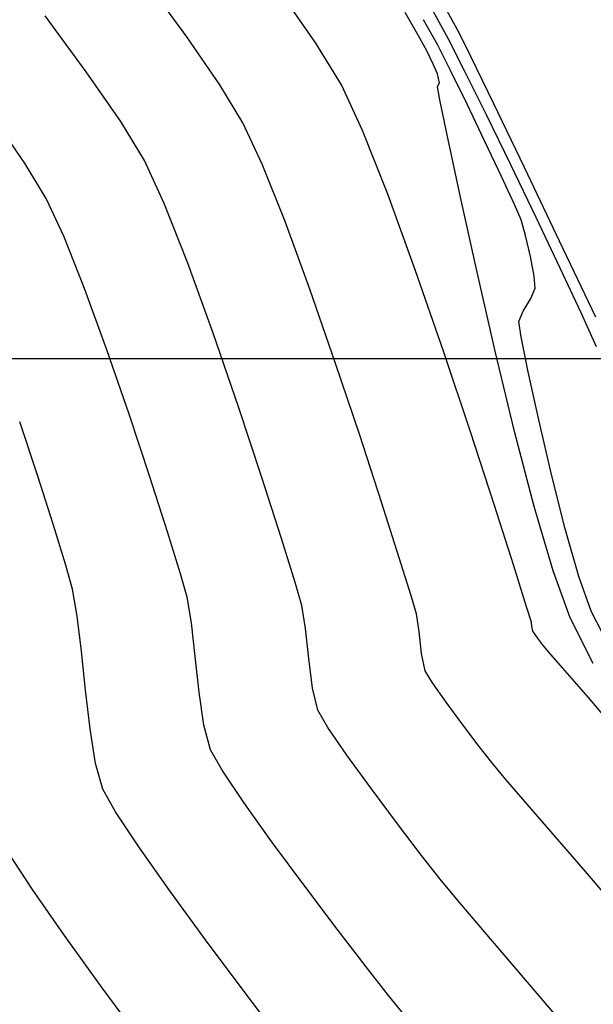
# Model space of a CAD drawing. Units: metres. Extents: x 751400 to 754535, y 8571653 to 8573688.
# Drawn here: x 751781 to 751790, y 8571739 to 8571756 of the extents above; entities that cross this region are included whole.
import ezdxf

# ---------------------------------------------------------------- set-up
doc = ezdxf.new("R2010")
doc.units = ezdxf.units.M
for name, color, linetype in [('CONT-MJR', 30, 'Continuous'), ('CONT-MNR', 124, 'Continuous'), ('COORD_LIN', 8, 'Continuous')]:
    doc.layers.add(name, color=color, linetype=linetype)

msp = doc.modelspace()

# ---------------------------------------------------------------- linework, layer by layer
at = {"layer": 'CONT-MJR', "extrusion": (0.8074266790316088, 0.5899679296266768, 0), "elevation": 5664070.641448378}
msp.add_lwpolyline([(6477535.846819483, 1170), (6477536.954123744, 1170)], dxfattribs=at)
at = {"layer": 'CONT-MJR', "extrusion": (0.8767371030543865, 0.4809699077154437, 0), "elevation": 4781876.643884905}
msp.add_lwpolyline([(7153588.646069659, 1165.000000000001), (7153589.061900787, 1165.000000000001)], dxfattribs=at)
at = {"layer": 'CONT-MJR', "extrusion": (0.8963595367733137, 0.4433278480261877, 0), "elevation": 4473970.023577741}
msp.add_lwpolyline([(7350085.751417601, 1165), (7350086.188789659, 1165)], dxfattribs=at)
at = {"layer": 'CONT-MJR', "extrusion": (0.8240657234032001, 0.566494204305711, 0), "elevation": 5475368.568601961}
msp.add_lwpolyline([(6637807.861541256, 1170), (6637808.818888544, 1170)], dxfattribs=at)
at = {"layer": 'CONT-MJR', "extrusion": (0.9001224449722507, 0.4356369865578191, 0), "elevation": 4410874.752848528}
msp.add_lwpolyline([(7388121.513413173, 1165), (7388122.375796686, 1165)], dxfattribs=at)
at = {"layer": 'CONT-MJR', "extrusion": (0.8544209498922487, 0.5195814088140832, 0), "elevation": 5096064.172716144}
msp.add_lwpolyline([(6933272.966105029, 1170), (6933273.694030269, 1170)], dxfattribs=at)
at = {"layer": 'CONT-MJR'}
for points, elevation in [([(751788.8780732867, 8571753.138322778), (751788.3745740798, 8571754.18582045)], 1165), ([(751790.0526152999, 8571750.681431608), (751789.4554116565, 8571751.932539422)], 1165), ([(751787.0236506489, 8571746.08798267), (751786.823218207, 8571746.72985622)], 1170), ([(751787.1896373504, 8571745.155689169), (751787.1495869153, 8571745.518686755)], 1170), ([(751787.593478305, 8571744.35566831), (751787.3682371045, 8571744.676387483)], 1170), ([(751787.868504453, 8571743.983248055), (751787.593478305, 8571744.35566831)], 1170), ([(751788.1364906724, 8571743.629990857), (751787.868504453, 8571743.983248055)], 1170), ([(751788.5751250746, 8571743.089054415), (751788.3406120873, 8571743.366760865)], 1170), ([(751789.0977883177, 8571742.480303505), (751788.5751250746, 8571743.089054415)], 1170), ([(751790.7582061, 8571740.554451616), (751789.8462619489, 8571741.611703964)], 1170)]:
    msp.add_lwpolyline(points, dxfattribs=dict(at, elevation=elevation))
at = {"layer": 'CONT-MJR', "extrusion": (0.9066008350572555, 0.4219892485283095, 0), "elevation": 4298756.21066959}
msp.add_lwpolyline([(7453913.599484406, 1170), (7453914.34859521, 1170)], dxfattribs=at)
at = {"layer": 'CONT-MJR', "extrusion": (0.9291752641791269, 0.3696394573603443, 0), "elevation": 3866997.828412192}
msp.add_lwpolyline([(7686770.785923229, 1170), (7686771.799813256, 1170)], dxfattribs=at)
at = {"layer": 'CONT-MJR', "extrusion": (0.9019421558518845, 0.4318568599631767, 0), "elevation": 4379840.476130471}
msp.add_lwpolyline([(7406558.983894659, 1165), (7406560.320769034, 1165)], dxfattribs=at)
at = {"layer": 'CONT-MJR', "extrusion": (0.9390619861460653, 0.3437478526120667, 0), "elevation": 3652494.095782157}
msp.add_lwpolyline([(7790981.04793592, 1170), (7790982.235927888, 1170)], dxfattribs=at)
at = {"layer": 'CONT-MJR', "extrusion": (0.9445897027120446, 0.3282533983531191, 0), "elevation": 3523835.14620068}
msp.add_lwpolyline([(7850010.492433007, 1170.000000000001), (7850011.762502082, 1170.000000000001)], dxfattribs=at)
at = {"layer": 'CONT-MJR', "extrusion": (0.9481449133597399, 0.3178383602871932, 0), "elevation": 3437232.801072236}
msp.add_lwpolyline([(7888313.486827315, 1170), (7888314.746518456, 1170)], dxfattribs=at)
at = {"layer": 'CONT-MJR', "extrusion": (0.9506744262620748, 0.3101904822061357, 0), "elevation": 3373578.764552065}
msp.add_lwpolyline([(7915744.248183195, 1170), (7915745.404861877, 1170)], dxfattribs=at)
at = {"layer": 'CONT-MJR', "extrusion": (0.9526669766846539, 0.3040158409269508, 0), "elevation": 3322149.270276729}
msp.add_lwpolyline([(7937464.938780209, 1170), (7937465.899724028, 1170)], dxfattribs=at)
at = {"layer": 'CONT-MJR', "extrusion": (0.9578249001092677, 0.2873525025655276, 0), "elevation": 3183193.020569718}
msp.add_lwpolyline([(7994203.66669541, 1170.000000000001), (7994203.957841703, 1170.000000000001)], dxfattribs=at)
at = {"layer": 'CONT-MJR', "extrusion": (0.9895716460447354, 0.1440415125729843, 0), "elevation": 1978634.436994344}
msp.add_lwpolyline([(8374067.764244005, 1170.000000000001), (8374068.057733363, 1170.000000000001)], dxfattribs=at)
at = {"layer": 'CONT-MJR', "extrusion": (0.9779997970766975, 0.2086058410446327, 0), "elevation": 2523363.826332984}
msp.add_lwpolyline([(8226337.536404106, 1170), (8226337.823876292, 1170)], dxfattribs=at)
at = {"layer": 'CONT-MJR', "extrusion": (0.8579910833161594, 0.5136645801979765, 0), "elevation": 5048028.489257974}
msp.add_lwpolyline([(6968313.957899563, 1170.000000000001), (6968314.188850619, 1170.000000000001)], dxfattribs=at)
at = {"layer": 'CONT-MJR', "extrusion": (0.7902432507499719, 0.6127932805148217, 0), "elevation": 5846802.399609776}
msp.add_lwpolyline([(6313071.499247139, 1170), (6313071.832347096, 1170)], dxfattribs=at)
at = {"layer": 'CONT-MJR', "extrusion": (0.7575475673872211, 0.652779965337252, 0), "elevation": 6164977.761390149}
msp.add_lwpolyline([(6002748.656434381, 1170.000000000001), (6002749.803028444, 1170.000000000001)], dxfattribs=at)
at = {"layer": 'CONT-MNR'}
for points, elevation in [([(751785.4547569922, 8571755.181595493), (751784.8522515581, 8571756.05303591)], 1169), ([(751781.6805502926, 8571754.713543791), (751781.0048277033, 8571755.632179411)], 1171), ([(751787.9002723699, 8571754.71968965), (751787.6294172839, 8571755.250790928)], 1166), ([(751787.6631290191, 8571754.734911598), (751787.4538458553, 8571755.147468034)], 1167), ([(751787.4694156754, 8571754.603909716), (751787.4525655637, 8571754.678860521)], 1168), ([(751787.4477970813, 8571754.466136547), (751787.4825182131, 8571754.536105966)], 1168), ([(751787.4825182131, 8571754.536105966), (751787.4694156754, 8571754.603909716)], 1168), ([(751786.2197091158, 8571753.748102203), (751785.8721926154, 8571754.497851977)], 1169), ([(751787.4966931453, 8571754.225376476), (751787.4477970813, 8571754.466136547)], 1168), ([(751788.2302121385, 8571753.569392), (751787.9359225982, 8571754.179772075)], 1167), ([(751782.6392924555, 8571753.253805097), (751782.2469233572, 8571753.895369872)], 1171), ([(751788.8950342383, 8571752.022230035), (751788.8219119839, 8571752.28023379)], 1167), ([(751788.9758787095, 8571751.678154893), (751788.8950342383, 8571752.022230035)], 1167), ([(751783.7647676104, 8571750.420895657), (751783.3491572374, 8571751.570343584)], 1171), ([(751788.3969417894, 8571750.121258361), (751788.0992993346, 8571751.420590572)], 1168), ([(751788.9821818587, 8571750.988842046), (751789.0570197805, 8571751.15970824)], 1167), ([(751790.0615796179, 8571750.195315482), (751789.8089071853, 8571750.753288427)], 1166), ([(751782.3841588538, 8571749.086623527), (751782.0178474649, 8571750.147620047)], 1172), ([(751787.9900891564, 8571748.799860641), (751787.5478368608, 8571750.123449678)], 1169), ([(751788.7153716362, 8571748.804606853), (751788.3969417894, 8571750.121258361)], 1168), ([(751782.7250470873, 8571748.059317512), (751782.3841588538, 8571749.086623527)], 1172), ([(751788.7017388581, 8571746.59719845), (751788.3842881256, 8571747.590133943)], 1169), ([(751789.6297887069, 8571745.74003151), (751789.3483547772, 8571746.515063932)], 1168), ([(751785.2230085554, 8571745.9448145), (751785.1162177173, 8571746.308182085)], 1171), ([(751781.5346291848, 8571745.771100484), (751781.454401138, 8571746.216212489)], 1173), ([(751788.9916159728, 8571745.67341651), (751788.9137464439, 8571745.923983017)], 1169), ([(751785.3355829276, 8571745.075575069), (751785.2833106087, 8571745.567715524)], 1171), ([(751789.0144354964, 8571745.523539385), (751789.0022990752, 8571745.598096788)], 1169), ([(751789.0902670822, 8571745.414952181), (751789.0144354964, 8571745.523539385)], 1169), ([(751781.7440941981, 8571743.916876), (751781.6697362331, 8571744.553509412)], 1173), ([(751783.6138176022, 8571743.97902202), (751783.5354432929, 8571744.520022312)], 1172), ([(751785.4847759582, 8571744.225543473), (751785.397009911, 8571744.588236574)], 1171), ([(751785.963915739, 8571743.48468249), (751785.6501981108, 8571743.940947024)], 1171), ([(751786.7942541393, 8571742.358917318), (751786.3654330219, 8571742.932191908)], 1171), ([(751783.6396594349, 8571740.45359211), (751783.0524105063, 8571741.257824488)], 1173), ([(751788.5134612342, 8571740.242544826), (751787.8185333452, 8571741.060321214)], 1171), ([(751782.61532265, 8571738.758195627), (751781.9454103303, 8571739.664917432)], 1174)]:
    msp.add_lwpolyline(points, dxfattribs=dict(at, elevation=elevation))
at = {"layer": 'CONT-MNR', "extrusion": (0.8785305760709453, 0.4776861175588559, 0), "elevation": 4755076.905570032}
msp.add_lwpolyline([(7171430.564491386, 1166.000000000001), (7171431.223851108, 1166.000000000001)], dxfattribs=at)
at = {"layer": 'CONT-MNR', "extrusion": (0.873301385332565, 0.4871803468698455, 0), "elevation": 4832527.469277535}
msp.add_lwpolyline([(7119469.816769917, 1168), (7119470.304980238, 1168)], dxfattribs=at)
at = {"layer": 'CONT-MNR', "extrusion": (0.8748870034776196, 0.484327091071676, 0), "elevation": 4809262.308699127}
msp.add_lwpolyline([(7135206.144886825, 1167), (7135206.625992196, 1167)], dxfattribs=at)
at = {"layer": 'CONT-MNR', "extrusion": (0.8535081617227044, 0.5210794736628283, 0), "elevation": 5108220.69989191}
msp.add_lwpolyline([(6924322.237610685, 1169.000000000001), (6924323.038708491, 1169.000000000001)], dxfattribs=at)
at = {"layer": 'CONT-MNR', "extrusion": (0.8771769172421772, 0.4801673206888518, 0), "elevation": 4775327.100326972}
msp.add_lwpolyline([(7157961.98184132, 1168), (7157962.230837952, 1168)], dxfattribs=at)
at = {"layer": 'CONT-MNR', "extrusion": (0.8989795944620318, 0.437990512158518, 0), "elevation": 4430188.804427349}
msp.add_lwpolyline([(7376556.947589342, 1168), (7376557.1783678, 1168)], dxfattribs=at)
at = {"layer": 'CONT-MNR', "extrusion": (0.9071427898333903, 0.4208229542851644, 0), "elevation": 4289169.694447828}
msp.add_lwpolyline([(7459436.03636579, 1168), (7459436.210340051, 1168)], dxfattribs=at)
at = {"layer": 'CONT-MNR', "extrusion": (0.8222180735599691, 0.5691725920240128, 0), "elevation": 5496936.333621508}
msp.add_lwpolyline([(6619957.124762174, 1171.000000000001), (6619958.119843582, 1171.000000000001)], dxfattribs=at)
at = {"layer": 'CONT-MNR', "extrusion": (0.8974945221846118, 0.4410256031667723, 0), "elevation": 4455088.611666289}
msp.add_lwpolyline([(7361544.693964721, 1167), (7361545.312508355, 1167)], dxfattribs=at)
at = {"layer": 'CONT-MNR', "extrusion": (0.8959865000336675, 0.4440812895826831, 0), "elevation": 4480147.699438932}
msp.add_lwpolyline([(7346320.774142278, 1166.000000000001), (7346321.570196188, 1166.000000000001)], dxfattribs=at)
at = {"layer": 'CONT-MNR', "extrusion": (0.9790657279751827, 0.2035443448107208, 0), "elevation": 2480781.470415296}
msp.add_lwpolyline([(8239288.029464499, 1168), (8239288.69724127, 1168)], dxfattribs=at)
at = {"layer": 'CONT-MNR', "extrusion": (0.8246402737102106, 0.5656575103144561, 0), "elevation": 5468625.198003581}
msp.add_lwpolyline([(6643362.521225452, 1172.000000000001), (6643363.396890623, 1172.000000000001)], dxfattribs=at)
at = {"layer": 'CONT-MNR', "extrusion": (0.898863077552039, 0.4382295834533279, 0), "elevation": 4432150.891169558}
msp.add_lwpolyline([(7375376.415855055, 1166), (7375377.332942857, 1166)], dxfattribs=at)
at = {"layer": 'CONT-MNR', "extrusion": (0.9299381884917257, 0.3677158761662704, 0), "elevation": 3851084.655054254}
msp.add_lwpolyline([(7694756.297707669, 1169), (7694757.424237256, 1169)], dxfattribs=at)
at = {"layer": 'CONT-MNR', "extrusion": (0.9780129969479262, 0.2085439469295045, 0), "elevation": 2522845.397566695}
msp.add_lwpolyline([(8226504.649815905, 1168.000000000001), (8226505.639480802, 1168.000000000001)], dxfattribs=at)
at = {"layer": 'CONT-MNR', "extrusion": (0.9038286151821207, 0.4278946533645524, 0), "elevation": 4347295.237324211}
msp.add_lwpolyline([(7425709.354326337, 1167), (7425709.994135797, 1167)], dxfattribs=at)
at = {"layer": 'CONT-MNR', "extrusion": (0.9079303182101526, 0.4191211486847346, 0), "elevation": 4275169.320894573}
msp.add_lwpolyline([(7467465.881801779, 1171), (7467466.656004675, 1171)], dxfattribs=at)
at = {"layer": 'CONT-MNR', "extrusion": (0.8545971266864285, 0.5192915857774902, 0), "elevation": 5093708.919068751}
msp.add_lwpolyline([(6935001.610278196, 1172), (6935002.27775465, 1172)], dxfattribs=at)
at = {"layer": 'CONT-MNR', "extrusion": (0.901069387243212, 0.4336749466745141, 0), "elevation": 4394768.347464194}
msp.add_lwpolyline([(7397711.522983338, 1166), (7397712.482232119, 1166)], dxfattribs=at)
at = {"layer": 'CONT-MNR', "extrusion": (0.9083591345422105, 0.4181909643855619, 0), "elevation": 4267523.604665697}
msp.add_lwpolyline([(7471838.463899581, 1167), (7471838.969023121, 1167)], dxfattribs=at)
at = {"layer": 'CONT-MNR', "extrusion": (0.9069235394693685, 0.4212952569829772, 0), "elevation": 4293046.633943073}
msp.add_lwpolyline([(7457201.771790248, 1172), (7457202.45705799, 1172)], dxfattribs=at)
at = {"layer": 'CONT-MNR', "extrusion": (0.9396850058139604, 0.342041064564501, 0), "elevation": 3638334.046358401}
msp.add_lwpolyline([(7797604.263321785, 1169), (7797605.585602252, 1169)], dxfattribs=at)
at = {"layer": 'CONT-MNR', "extrusion": (0.976641516983579, 0.2148751900616119, 0), "elevation": 2576084.185410195}
msp.add_lwpolyline([(8209987.699888722, 1168.000000000001), (8209988.91126813, 1168.000000000001)], dxfattribs=at)
at = {"layer": 'CONT-MNR', "extrusion": (0.930697170581367, 0.3657906186219628, 0), "elevation": 3835148.945540587}
msp.add_lwpolyline([(7702709.637087245, 1171), (7702710.690640713, 1171)], dxfattribs=at)
at = {"layer": 'CONT-MNR', "extrusion": (0.9208943016015311, 0.3898123718891288, 0), "elevation": 4033693.129710457}
msp.add_lwpolyline([(7600621.245777982, 1167), (7600621.519475552, 1167)], dxfattribs=at)
at = {"layer": 'CONT-MNR', "extrusion": (0.9032692424846867, 0.429074207545898, 0), "elevation": 4356985.778304938}
msp.add_lwpolyline([(7420026.000116034, 1166), (7420026.922646715, 1166)], dxfattribs=at)
at = {"layer": 'CONT-MNR', "extrusion": (0.9295995364599821, 0.3685711624820729, 0), "elevation": 3858156.161672035}
msp.add_lwpolyline([(7691210.860422936, 1172), (7691211.783493788, 1172)], dxfattribs=at)
at = {"layer": 'CONT-MNR', "extrusion": (0.9817290414634476, 0.1902842325240338, 0), "elevation": 2369122.260136495}
msp.add_lwpolyline([(8272083.64118105, 1167.000000000001), (8272083.970362592, 1167.000000000001)], dxfattribs=at)
at = {"layer": 'CONT-MNR', "extrusion": (0.9450603425878332, 0.3268959297204043, 0), "elevation": 3512554.823448044}
msp.add_lwpolyline([(7855064.8188423, 1169.000000000001), (7855066.230945267, 1169.000000000001)], dxfattribs=at)
at = {"layer": 'CONT-MNR', "extrusion": (0.9060980471615849, 0.4230677592655369, 0), "elevation": 4307626.661903195}
msp.add_lwpolyline([(7448788.588417461, 1166), (7448789.395358832, 1166)], dxfattribs=at)
at = {"layer": 'CONT-MNR', "extrusion": (0.9955410869251305, 0.09432891520594135, 0), "elevation": 1557000.883274439}
msp.add_lwpolyline([(8462615.020175315, 1167), (8462615.216329522, 1167)], dxfattribs=at)
at = {"layer": 'CONT-MNR', "extrusion": (0.9395582117614001, 0.342389203556012, 0), "elevation": 3641217.674447897}
msp.add_lwpolyline([(7796256.19402488, 1172.000000000001), (7796257.263240091, 1172.000000000001)], dxfattribs=at)
at = {"layer": 'CONT-MNR', "extrusion": (0.8578023995538467, -0.5139796137199049, 0), "elevation": -3760818.869274504}
msp.add_lwpolyline([(7739272.534941294, 1167), (7739272.777267478, 1167)], dxfattribs=at)
at = {"layer": 'CONT-MNR', "extrusion": (0.9189760552889341, -0.3943133396242002, 0), "elevation": -2689079.71807619}
msp.add_lwpolyline([(8173673.909255673, 1167), (8173674.094764185, 1167)], dxfattribs=at)
at = {"layer": 'CONT-MNR', "extrusion": (0.9881444956348792, 0.153526726489203, 0), "elevation": 2058868.760777886}
msp.add_lwpolyline([(8354708.257847042, 1167.000000000001), (8354708.512623804, 1167.000000000001)], dxfattribs=at)
at = {"layer": 'CONT-MNR', "extrusion": (0.945840485525321, 0.3246317543636562, 0), "elevation": 3493729.898180616}
msp.add_lwpolyline([(7863454.418529485, 1171), (7863455.697443198, 1171)], dxfattribs=at)
at = {"layer": 'CONT-MNR', "extrusion": (0.9802564079008712, 0.1977305610402219, 0), "elevation": 2431842.819250278}
msp.add_lwpolyline([(8253861.004245008, 1167.000000000001), (8253861.590207668, 1167.000000000001)], dxfattribs=at)
at = {"layer": 'CONT-MNR', "extrusion": (0.9768670521517494, 0.2138475214267203, 0), "elevation": 2567445.290803477}
msp.add_lwpolyline([(8212690.934607848, 1167.000000000001), (8212691.742277109, 1167.000000000001)], dxfattribs=at)
at = {"layer": 'CONT-MNR', "extrusion": (0.9494093055118512, 0.3140413517476709, 0), "elevation": 3405634.605317193}
msp.add_lwpolyline([(7902005.922566375, 1171), (7902007.145580039, 1171)], dxfattribs=at)
at = {"layer": 'CONT-MNR', "extrusion": (0.9487228616960178, 0.31610905032175, 0), "elevation": 3422838.85514398}
msp.add_lwpolyline([(7894568.615364674, 1173), (7894569.557127027, 1173)], dxfattribs=at)
at = {"layer": 'CONT-MNR', "extrusion": (0.9736668159675043, 0.2279757256457411, 0), "elevation": 2686142.808404405}
msp.add_lwpolyline([(8174636.963452371, 1167), (8174637.883204132, 1167)], dxfattribs=at)
at = {"layer": 'CONT-MNR', "extrusion": (0.9507940180129708, 0.3098237165078726, 0), "elevation": 3370526.593935485}
msp.add_lwpolyline([(7917044.461368855, 1169), (7917045.733701954, 1169)], dxfattribs=at)
at = {"layer": 'CONT-MNR', "extrusion": (0.9675267304409124, 0.2527687201421848, 0), "elevation": 2894045.65248667}
msp.add_lwpolyline([(8103366.147187024, 1168), (8103367.423680242, 1168)], dxfattribs=at)
at = {"layer": 'CONT-MNR', "extrusion": (0.9523113040078123, 0.3051281374421905, 0), "elevation": 3331410.958718723}
msp.add_lwpolyline([(7933582.235904692, 1173.000000000001), (7933583.079234316, 1173.000000000001)], dxfattribs=at)
at = {"layer": 'CONT-MNR', "extrusion": (0.9522121026531989, 0.3054375739177713, 0), "elevation": 3333990.540827745}
msp.add_lwpolyline([(7932498.602461975, 1172.000000000001), (7932499.551324532, 1172.000000000001)], dxfattribs=at)
at = {"layer": 'CONT-MNR', "extrusion": (0.9521326865803376, 0.305685045668428, 0), "elevation": 3336053.850825582}
msp.add_lwpolyline([(7931631.146456907, 1171.000000000001), (7931632.200852475, 1171.000000000001)], dxfattribs=at)
at = {"layer": 'CONT-MNR', "extrusion": (0.969309387999421, 0.2458440772851527, 0), "elevation": 2836029.949799431}
msp.add_lwpolyline([(8123852.030245411, 1167.000000000001), (8123852.952585069, 1167.000000000001)], dxfattribs=at)
at = {"layer": 'CONT-MNR', "extrusion": (0.9593216418285134, 0.2823154043254554, 0), "elevation": 3141143.87514848}
msp.add_lwpolyline([(8010820.226320618, 1168), (8010821.32553653, 1168)], dxfattribs=at)
at = {"layer": 'CONT-MNR', "extrusion": (0.9561947563800832, 0.2927312553712591, 0), "elevation": 3228067.524992287}
msp.add_lwpolyline([(7976189.279689909, 1173), (7976189.950334927, 1173)], dxfattribs=at)
at = {"layer": 'CONT-MNR', "extrusion": (0.9554253044529429, 0.295232937882956, 0), "elevation": 3248934.611456733}
msp.add_lwpolyline([(7967712.306085717, 1172), (7967713.027893797, 1172)], dxfattribs=at)
at = {"layer": 'CONT-MNR', "extrusion": (0.9615916732463604, 0.2744839775711234, 0), "elevation": 3075721.837759477}
msp.add_lwpolyline([(8036165.736845457, 1167), (8036166.552667466, 1167)], dxfattribs=at)
at = {"layer": 'CONT-MNR', "extrusion": (0.9547524141534449, 0.2974017949982295, 0), "elevation": 3267021.392956293}
msp.add_lwpolyline([(7960313.238231624, 1171), (7960314.011207061, 1171)], dxfattribs=at)
at = {"layer": 'CONT-MNR', "extrusion": (0.9626798282245548, 0.2706428427458256, 0), "elevation": 3043606.604636816}
msp.add_lwpolyline([(8048382.9050652, 1173), (8048383.328815869, 1173)], dxfattribs=at)
at = {"layer": 'CONT-MNR', "extrusion": (0.9538210853710111, 0.3003753270521177, 0), "elevation": 3291813.103003583}
msp.add_lwpolyline([(7950093.159897276, 1169.000000000001), (7950093.865706199, 1169.000000000001)], dxfattribs=at)
at = {"layer": 'CONT-MNR', "extrusion": (0.9611598968053401, 0.2759921244766745, 0), "elevation": 3088318.407485053}
msp.add_lwpolyline([(8031332.29739261, 1172.000000000001), (8031332.698628559, 1172.000000000001)], dxfattribs=at)
at = {"layer": 'CONT-MNR', "extrusion": (0.9423968469024612, 0.3344969102223509, 0), "elevation": 3575707.004313836}
msp.add_lwpolyline([(7826514.842288749, 1167.000000000001), (7826515.443837085, 1167.000000000001)], dxfattribs=at)
at = {"layer": 'CONT-MNR', "extrusion": (0.9856491807939918, 0.1688066716694969, 0), "elevation": 2187962.558176543}
msp.add_lwpolyline([(8321828.03250805, 1172), (8321828.459008887, 1172)], dxfattribs=at)
at = {"layer": 'CONT-MNR', "extrusion": (0.9874544287791032, 0.1579042465690367, 0), "elevation": 2095868.733147613}
msp.add_lwpolyline([(8345498.034465493, 1171), (8345498.416355495, 1171)], dxfattribs=at)
at = {"layer": 'CONT-MNR', "extrusion": (0.9930172925495705, 0.1179688802079633, 0), "elevation": 1757731.314150303}
msp.add_lwpolyline([(8423204.37130843, 1173), (8423204.952240206, 1173)], dxfattribs=at)
at = {"layer": 'CONT-MNR', "extrusion": (0.8881471192561695, 0.4595592394424983, 0), "elevation": 4606925.105026143}
msp.add_lwpolyline([(7267478.745861839, 1167.000000000001), (7267479.359031229, 1167.000000000001)], dxfattribs=at)
at = {"layer": 'CONT-MNR', "extrusion": (0.9938435406863044, 0.1107926741084912, 0), "elevation": 1696841.710184364}
msp.add_lwpolyline([(8435681.40894849, 1172), (8435681.962307364, 1172)], dxfattribs=at)
at = {"layer": 'CONT-MNR', "extrusion": (0.9900904419586702, 0.1404311815163757, 0), "elevation": 1948079.467544484}
msp.add_lwpolyline([(8381228.769733059, 1169.000000000001), (8381228.845806636, 1169.000000000001)], dxfattribs=at)
at = {"layer": 'CONT-MNR', "extrusion": (0.8913874039750042, 0.4532422046044507, 0), "elevation": 4555212.742953375}
msp.add_lwpolyline([(7300002.556070882, 1168), (7300003.393536292, 1168)], dxfattribs=at)
at = {"layer": 'CONT-MNR', "extrusion": (0.8022448820137776, 0.5969950998816491, 0), "elevation": 5720408.960180007}
msp.add_lwpolyline([(6427824.319984072, 1169.000000000001), (6427824.48603652, 1169.000000000001)], dxfattribs=at)
at = {"layer": 'CONT-MNR', "extrusion": (0.9946449394234815, 0.1033510739143968, 0), "elevation": 1633654.838279559}
msp.add_lwpolyline([(8448144.899262529, 1173.000000000001), (8448145.543427845, 1173.000000000001)], dxfattribs=at)
at = {"layer": 'CONT-MNR', "extrusion": (0.7531382398926775, 0.6578622892455228, 0), "elevation": 6205229.160748055}
msp.add_lwpolyline([(5961135.208098568, 1169), (5961135.397127667, 1169)], dxfattribs=at)
at = {"layer": 'CONT-MNR', "extrusion": (0.7509900230310189, 0.6603135507528752, 0), "elevation": 6224625.743178811}
msp.add_lwpolyline([(5940877.992730042, 1169.000000000001), (5940878.408449883, 1169.000000000001)], dxfattribs=at)
at = {"layer": 'CONT-MNR', "extrusion": (0.9942728964760983, 0.106870984523537, 0), "elevation": 1663548.769247263}
msp.add_lwpolyline([(8442309.405194297, 1172), (8442309.998752506, 1172)], dxfattribs=at)
at = {"layer": 'CONT-MNR', "extrusion": (0.9921496441011811, 0.1250563221508597, 0), "elevation": 1817834.466705249}
msp.add_lwpolyline([(8410437.82574836, 1171), (8410438.316942906, 1171)], dxfattribs=at)
at = {"layer": 'CONT-MNR', "extrusion": (0.754008289816149, 0.656864901550179, 0), "elevation": 6197333.903758522}
msp.add_lwpolyline([(5969341.941974632, 1169), (5969342.463996651, 1169)], dxfattribs=at)
at = {"layer": 'CONT-MNR', "extrusion": (0.7610319750358476, 0.6487143693283178, 0), "elevation": 6132749.96038301}
msp.add_lwpolyline([(6035674.156739681, 1169.000000000001), (6035674.664717649, 1169.000000000001)], dxfattribs=at)
at = {"layer": 'CONT-MNR', "extrusion": (0.8645611685066155, 0.5025275971630571, 0), "elevation": 4957502.566342886}
msp.add_lwpolyline([(7033003.921348937, 1171), (7033004.250529174, 1171)], dxfattribs=at)
at = {"layer": 'CONT-MNR', "extrusion": (0.9870172446377371, 0.1606143168828032, 0), "elevation": 2118766.339328171}
msp.add_lwpolyline([(8339711.579247504, 1173), (8339712.151302582, 1173)], dxfattribs=at)
at = {"layer": 'CONT-MNR', "extrusion": (0.9669480492332243, 0.2549734693729174, 0), "elevation": 2912502.999734094}
msp.add_lwpolyline([(8096745.826575352, 1172), (8096746.242809195, 1172)], dxfattribs=at)
at = {"layer": 'CONT-MNR', "extrusion": (0.8699891843985855, 0.493070805290157, 0), "elevation": 4880520.21338815}
msp.add_lwpolyline([(7086641.211005767, 1172), (7086641.598834752, 1172)], dxfattribs=at)
at = {"layer": 'CONT-MNR', "extrusion": (0.962830913909897, 0.2701048522693232, 0), "elevation": 3039108.264041563}
msp.add_lwpolyline([(8050079.122805852, 1173.000000000001), (8050079.563901173, 1173.000000000001)], dxfattribs=at)
at = {"layer": 'CONT-MNR', "extrusion": (0.808940831480231, 0.5878900672439303, 0), "elevation": 5647393.216352877}
msp.add_lwpolyline([(6492065.117874625, 1171), (6492065.800854838, 1171)], dxfattribs=at)
at = {"layer": 'CONT-MNR', "extrusion": (0.8291155922968652, 0.5590772170373416, 0), "elevation": 5415582.118087938}
msp.add_lwpolyline([(6686660.073459049, 1172.000000000001), (6686660.715862728, 1172.000000000001)], dxfattribs=at)
at = {"layer": 'CONT-MNR', "extrusion": (0.8745443253210092, 0.4849455877197164, 0), "elevation": 4814295.554507677}
msp.add_lwpolyline([(7131795.368125456, 1173), (7131795.793336205, 1173)], dxfattribs=at)
at = {"layer": 'CONT-MNR', "extrusion": (0.8130745695586133, 0.5821595523025245, 0), "elevation": 5601378.568471953}
msp.add_lwpolyline([(6531806.807143806, 1172), (6531807.617222684, 1172)], dxfattribs=at)
at = {"layer": 'CONT-MNR', "extrusion": (0.8337413126055974, 0.5521552532166072, 0), "elevation": 5359724.52731294}
msp.add_lwpolyline([(6731514.728141477, 1173), (6731515.420043849, 1173)], dxfattribs=at)
at = {"layer": 'CONT-MNR', "extrusion": (0.7950674499407369, 0.6065210219314199, 0), "elevation": 5796663.144670133}
msp.add_lwpolyline([(6359138.191835294, 1171), (6359138.844127823, 1171)], dxfattribs=at)
at = {"layer": 'CONT-MNR', "extrusion": (0.8169046134435349, 0.5767727910838626, 0), "elevation": 5558082.173546936}
msp.add_lwpolyline([(6568686.969332761, 1173.000000000001), (6568687.8519203, 1173.000000000001)], dxfattribs=at)
at = {"layer": 'CONT-MNR', "extrusion": (0.8043306153317904, 0.5941820101955153, 0), "elevation": 5697858.404940107}
msp.add_lwpolyline([(6447816.697081834, 1172), (6447817.586628863, 1172)], dxfattribs=at)
at = {"layer": 'CONT-MNR', "extrusion": (0.8379540060202633, 0.5457408577288241, 0), "elevation": 5307907.169882646}
msp.add_lwpolyline([(6772447.446871733, 1174), (6772448.166177674, 1174)], dxfattribs=at)
at = {"layer": 'CONT-MNR', "extrusion": (0.7895867259751349, 0.61363898357574, 0), "elevation": 5853556.13624578}
msp.add_lwpolyline([(6306807.156471496, 1171), (6306807.648521924, 1171)], dxfattribs=at)
at = {"layer": 'CONT-MNR', "extrusion": (0.767748896943457, 0.6407508339769097, 0), "elevation": 6069534.501449442}
msp.add_lwpolyline([(6099236.072247629, 1171.000000000001), (6099236.582131868, 1171.000000000001)], dxfattribs=at)
at = {"layer": 'CONT-MNR', "extrusion": (0.820475694591752, 0.5716814100390029, 0), "elevation": 5517123.014040156}
msp.add_lwpolyline([(6603125.351500358, 1174), (6603126.274173438, 1174)], dxfattribs=at)
at = {"layer": 'CONT-MNR', "extrusion": (0.7985385763089456, 0.6019436370180203, 0), "elevation": 5760034.692757593}
msp.add_lwpolyline([(6392332.879546132, 1172), (6392333.760070953, 1172)], dxfattribs=at)
at = {"layer": 'CONT-MNR', "extrusion": (0.7939344047111068, 0.6080034218785455, 0), "elevation": 5808516.24602065}
msp.add_lwpolyline([(6348310.671668794, 1172), (6348311.454584737, 1172)], dxfattribs=at)
at = {"layer": 'CONT-MNR', "extrusion": (0.8106776212559091, 0.585492779114193, 0), "elevation": 5628144.477464256}
msp.add_lwpolyline([(6508754.621074019, 1174), (6508755.679887431, 1174)], dxfattribs=at)
at = {"layer": 'CONT-MNR', "extrusion": (0.8015424361997623, 0.597937892235431, 0), "elevation": 5727954.90963779}
msp.add_lwpolyline([(6421092.769473503, 1173), (6421093.800729231, 1173)], dxfattribs=at)
at = {"layer": 'CONT-MNR', "extrusion": (0.760446229263089, 0.6494009026784222, 0), "elevation": 6138190.591298468}
msp.add_lwpolyline([(6030133.885387149, 1171), (6030135.406400896, 1171)], dxfattribs=at)
at = {"layer": 'CONT-MNR', "extrusion": (0.7891005625838308, 0.6142640329124617, 0), "elevation": 5858546.559918271}
msp.add_lwpolyline([(6302168.99557532, 1172), (6302169.592257851, 1172)], dxfattribs=at)
at = {"layer": 'CONT-MNR', "extrusion": (0.7970155943311581, 0.6039587257362466, 0), "elevation": 5776160.718296769}
msp.add_lwpolyline([(6377762.503020963, 1173), (6377763.491807607, 1173)], dxfattribs=at)
at = {"layer": 'CONT-MNR', "extrusion": (0.7701170371719105, 0.6379026172211227, 0), "elevation": 6046898.786788546}
msp.add_lwpolyline([(6121675.443035796, 1172), (6121675.988310411, 1172)], dxfattribs=at)
at = {"layer": 'COORD_LIN'}
msp.add_line((751800, 8571750), (751400, 8571750), dxfattribs=at)

doc.saveas('drawing.dxf')
